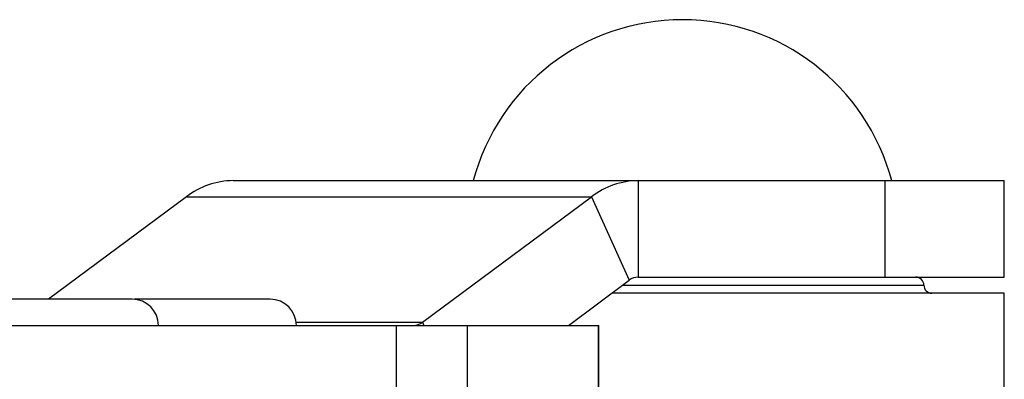
# Model space of a CAD drawing. Units: millimetres. Extents: x 75 to 6225, y 75 to 4388.
# Drawn here: x 5196 to 5226, y 3880 to 3891 of the extents above; entities that cross this region are included whole.
import ezdxf

# ---------------------------------------------------------------- set-up
doc = ezdxf.new("R2010")
doc.units = ezdxf.units.MM
doc.header["$LTSCALE"] = 15
doc.layers.add('AM_0', color=7, linetype='Continuous')

msp = doc.modelspace()

# ---------------------------------------------------------------- linework, layer by layer
at = {"layer": 'AM_0', "color": 7, "linetype": 'Continuous', "lineweight": 25}
for p, q in [((5202.238, 3886.093), (5214.825, 3886.093)), ((5214.825, 3886.093), (5214.825, 3883.093)), ((5214.825, 3886.093), (5222.491, 3886.093)), ((5222.491, 3883.093), (5222.491, 3886.093)), ((5222.491, 3886.093), (5226.198, 3886.093)), ((5226.198, 3883.093), (5226.198, 3886.093)), ((5200.786, 3885.592), (5196.497, 3882.406)), ((5200.786, 3885.592), (5213.373, 3885.592)), ((5208.122, 3881.692), (5213.373, 3885.592)), ((5213.373, 3885.592), (5214.538, 3882.994)), ((5212.652, 3881.593), (5214.538, 3882.994)), ((5214.825, 3883.093), (5222.491, 3883.093)), ((5222.491, 3883.093), (5226.198, 3883.093)), ((5226.198, 3882.593), (5213.998, 3882.593)), ((5214.335, 3882.843), (5223.698, 3882.843)), ((5226.198, 3879.593), (5226.198, 3882.593)), ((5199.102, 3882.406), (5191.227, 3882.406)), ((5203.388, 3882.406), (5199.172, 3882.406)), ((5204.195, 3881.692), (5208.122, 3881.692)), ((5208.122, 3881.692), (5208.166, 3881.593)), ((5174.49, 3881.593), (5207.31, 3881.593)), ((5207.31, 3878.593), (5207.31, 3881.593)), ((5207.31, 3881.593), (5209.508, 3881.593)), ((5209.508, 3881.593), (5209.508, 3878.593)), ((5209.508, 3881.593), (5213.584, 3881.593)), ((5213.584, 3878.593), (5213.584, 3881.593)), ((5213.584, 3881.593), (5213.595, 3881.593)), ((5213.595, 3878.593), (5213.595, 3881.593))]:
    msp.add_line(p, q, dxfattribs=at)
for centre, radius, start, end in [((5216.198, 3884.368), 6.725, 14.8628, 165.1372), ((5202.264, 3883.662), 2.431, 90.6089, 127.438), ((5214.851, 3883.662), 2.431, 90.6089, 127.438), ((5214.83, 3882.614), 0.479, 90.6089, 127.438), ((5223.448, 3882.843), 0.25, 0, 90), ((5223.948, 3882.843), 0.25, 180, 270), ((5199.102, 3881.593), 0.813, 0, 90), ((5203.388, 3881.593), 0.812, 0, 90), ((5207.831, 3882.072), 0.479, 270.6089, 307.438)]:
    msp.add_arc(centre, radius, start, end, dxfattribs=at)

doc.saveas('drawing.dxf')
